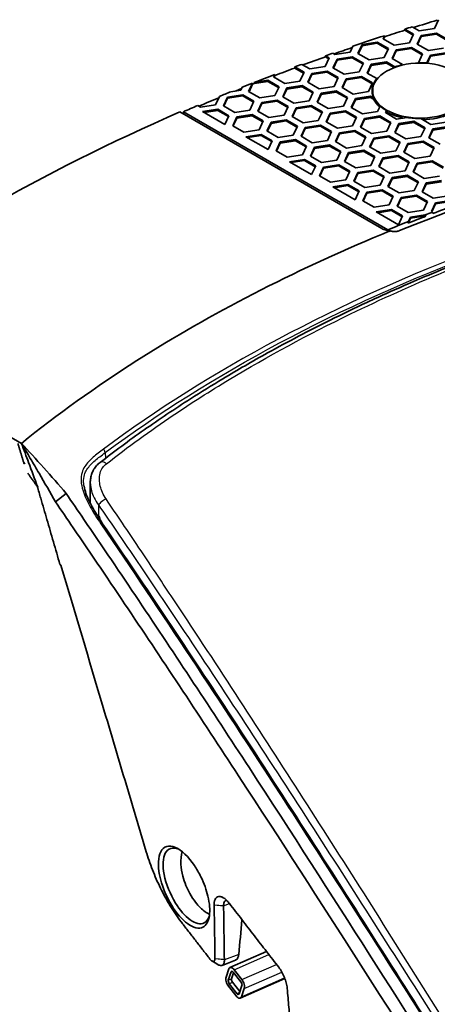
# Model space of a CAD drawing. Units: millimetres. Extents: x 14 to 1080, y -49 to 580.
# Drawn here: x 576 to 607, y 292 to 365 of the extents above; entities that cross this region are included whole.
import ezdxf

# ---------------------------------------------------------------- set-up
doc = ezdxf.new("R2010")
doc.units = ezdxf.units.MM
doc.header["$LTSCALE"] = 2
doc.layers.add('Visible (ISO)', color=7, linetype='Continuous', lineweight=35)
doc.layers.add('Visible Narrow (ISO)', color=7, linetype='Continuous', lineweight=25)

msp = doc.modelspace()

# ---------------------------------------------------------------- linework, layer by layer
at = {"layer": 'Visible (ISO)'}
for p, q in [((606.757, 364.702), (606.458, 364.058)), ((604.278, 363.928), (604.282, 364.008)), ((604.282, 364.008), (604.919, 363.64)), ((605.343, 363.885), (604.831, 364.181)), ((606.458, 364.058), (605.343, 363.885)), ((602.688, 363.295), (602.797, 363.53)), ((603.504, 362.824), (602.688, 363.295)), ((602.799, 363.452), (602.718, 363.278)), ((602.797, 363.53), (602.799, 363.452)), ((604.889, 363.576), (604.278, 363.928)), ((604.919, 363.64), (604.62, 362.996)), ((605.199, 362.907), (605.498, 363.551)), ((605.498, 363.469), (605.229, 362.889)), ((605.498, 363.551), (606.613, 363.723)), ((606.613, 363.642), (605.498, 363.469)), ((605.498, 363.551), (605.498, 363.469)), ((606.613, 363.723), (606.613, 363.642)), ((606.613, 363.723), (607.43, 363.252)), ((607.4, 363.187), (606.613, 363.642)), ((600.468, 362.752), (600.269, 362.324)), ((600.849, 362.234), (601.148, 362.878)), ((601.148, 362.796), (600.879, 362.216)), ((601.148, 362.878), (602.264, 363.05)), ((602.264, 362.969), (601.148, 362.796)), ((601.148, 362.878), (601.148, 362.796)), ((602.264, 363.05), (602.264, 362.969)), ((602.264, 363.05), (603.08, 362.579)), ((603.05, 362.514), (602.264, 362.969)), ((603.08, 362.579), (602.781, 361.935)), ((604.62, 362.996), (603.504, 362.824)), ((603.66, 362.489), (604.775, 362.662)), ((604.775, 362.58), (603.66, 362.408)), ((604.775, 362.662), (604.775, 362.58)), ((604.775, 362.662), (605.592, 362.19)), ((605.562, 362.126), (604.775, 362.58)), ((606.016, 362.435), (605.199, 362.907)), ((607.131, 362.608), (606.016, 362.435)), ((598.73, 361.906), (598.431, 361.262)), ((598.467, 361.976), (598.471, 362.056)), ((598.7, 361.842), (598.467, 361.976)), ((598.471, 362.056), (598.73, 361.906)), ((599.154, 362.151), (598.997, 362.242)), ((599.011, 361.172), (599.31, 361.816)), ((600.269, 362.324), (599.154, 362.151)), ((599.31, 361.816), (600.425, 361.989)), ((600.425, 361.907), (599.31, 361.735)), ((599.31, 361.816), (599.31, 361.735)), ((600.425, 361.989), (600.425, 361.907)), ((600.425, 361.989), (601.242, 361.517)), ((601.212, 361.453), (600.425, 361.907)), ((601.666, 361.762), (600.849, 362.234)), ((602.781, 361.935), (601.666, 361.762)), ((603.361, 361.845), (603.66, 362.489)), ((604.125, 361.404), (603.361, 361.845)), ((603.66, 362.408), (603.391, 361.828)), ((603.66, 362.489), (603.66, 362.408)), ((605.592, 362.19), (605.293, 361.546)), ((605.906, 361.529), (606.172, 362.1)), ((606.172, 362.019), (605.93, 361.498)), ((606.172, 362.1), (607.287, 362.273)), ((607.287, 362.191), (606.172, 362.019)), ((606.172, 362.1), (606.172, 362.019)), ((596.21, 361.157), (596.213, 361.236)), ((596.861, 360.78), (596.21, 361.157)), ((596.213, 361.236), (596.891, 360.845)), ((597.316, 361.09), (596.731, 361.427)), ((598.431, 361.262), (597.316, 361.09)), ((599.827, 360.701), (599.011, 361.172)), ((599.31, 361.735), (599.041, 361.155)), ((601.242, 361.517), (600.943, 360.873)), ((601.522, 360.784), (601.821, 361.428)), ((601.821, 361.346), (601.552, 360.767)), ((601.821, 361.428), (602.937, 361.6)), ((602.937, 361.519), (601.821, 361.346)), ((601.821, 361.428), (601.821, 361.346)), ((602.937, 361.6), (602.937, 361.519)), ((602.937, 361.6), (603.56, 361.24)), ((603.51, 361.188), (602.937, 361.519)), ((603.56, 361.24), (603.558, 361.206)), ((604.123, 361.373), (604.125, 361.404)), ((605.293, 361.546), (605.29, 361.546)), ((605.293, 361.537), (605.293, 361.517)), ((605.907, 361.5), (605.906, 361.529)), ((594.661, 360.5), (594.746, 360.684)), ((595.477, 360.028), (594.661, 360.5)), ((594.748, 360.607), (594.69, 360.482)), ((594.746, 360.684), (594.748, 360.607)), ((596.891, 360.845), (596.592, 360.201)), ((597.172, 360.111), (597.471, 360.755)), ((597.471, 360.673), (597.202, 360.094)), ((597.471, 360.755), (598.587, 360.927)), ((598.587, 360.846), (597.471, 360.673)), ((597.471, 360.755), (597.471, 360.673)), ((598.587, 360.927), (598.587, 360.846)), ((598.587, 360.927), (599.403, 360.456)), ((599.373, 360.392), (598.587, 360.846)), ((599.403, 360.456), (599.104, 359.812)), ((599.684, 359.722), (599.983, 360.366)), ((600.943, 360.873), (599.827, 360.701)), ((599.983, 360.366), (601.098, 360.539)), ((601.098, 360.457), (599.983, 360.285)), ((599.983, 360.366), (599.983, 360.285)), ((601.098, 360.539), (601.098, 360.457)), ((601.098, 360.539), (601.915, 360.067)), ((601.885, 360.003), (601.098, 360.457)), ((602.224, 360.379), (601.522, 360.784)), ((602.22, 360.305), (602.224, 360.379)), ((592.344, 359.746), (592.243, 359.528)), ((592.822, 359.438), (593.105, 360.048)), ((593.107, 359.971), (592.852, 359.421)), ((593.105, 360.048), (593.107, 359.971)), ((594.236, 360.173), (593.222, 360.016)), ((593.222, 360.016), (593.237, 360.1)), ((593.237, 360.1), (594.236, 360.255)), ((594.236, 360.255), (594.236, 360.173)), ((594.236, 360.255), (595.053, 359.783)), ((595.023, 359.719), (594.236, 360.173)), ((595.053, 359.783), (594.754, 359.139)), ((595.334, 359.049), (595.633, 359.693)), ((596.592, 360.201), (595.477, 360.028)), ((595.633, 359.693), (596.748, 359.866)), ((596.748, 359.784), (595.633, 359.612)), ((595.633, 359.693), (595.633, 359.612)), ((596.748, 359.866), (596.748, 359.784)), ((596.748, 359.866), (597.565, 359.394)), ((597.535, 359.33), (596.748, 359.784)), ((597.989, 359.639), (597.172, 360.111)), ((599.104, 359.812), (597.989, 359.639)), ((600.5, 359.251), (599.684, 359.722)), ((599.983, 360.285), (599.714, 359.705)), ((601.915, 360.067), (601.616, 359.423)), ((590.686, 359.073), (590.404, 358.466)), ((590.984, 358.377), (591.282, 359.021)), ((591.282, 358.939), (591.013, 358.359)), ((591.282, 359.021), (592.398, 359.193)), ((592.398, 359.112), (591.282, 358.939)), ((591.282, 359.021), (591.282, 358.939)), ((592.243, 359.528), (591.526, 359.417)), ((592.398, 359.193), (592.398, 359.112)), ((592.398, 359.193), (593.214, 358.722)), ((593.184, 358.657), (592.398, 359.112)), ((593.639, 358.967), (592.822, 359.438)), ((594.754, 359.139), (593.639, 358.967)), ((596.15, 358.578), (595.334, 359.049)), ((595.633, 359.612), (595.364, 359.032)), ((597.565, 359.394), (597.266, 358.751)), ((597.845, 358.661), (598.144, 359.305)), ((598.144, 359.223), (597.875, 358.644)), ((598.144, 359.305), (599.26, 359.477)), ((599.26, 359.396), (598.144, 359.223)), ((598.144, 359.305), (598.144, 359.223)), ((599.26, 359.477), (599.26, 359.396)), ((599.26, 359.477), (600.076, 359.006)), ((600.046, 358.942), (599.26, 359.396)), ((600.076, 359.006), (599.777, 358.362)), ((601.616, 359.423), (600.5, 359.251)), ((600.656, 358.916), (601.771, 359.089)), ((601.771, 359.007), (600.656, 358.834)), ((601.771, 359.089), (601.771, 359.007)), ((601.771, 359.089), (602.007, 358.953)), ((602, 358.875), (601.771, 359.007)), ((601.929, 359.155), (601.929, 359.498)), ((589.289, 358.294), (589.093, 358.407)), ((590.404, 358.466), (589.289, 358.294)), ((591.8, 357.905), (590.984, 358.377)), ((593.214, 358.722), (592.915, 358.078)), ((593.495, 357.988), (593.794, 358.632)), ((593.794, 358.55), (593.525, 357.971)), ((593.794, 358.632), (594.91, 358.804)), ((594.91, 358.723), (593.794, 358.55)), ((593.794, 358.632), (593.794, 358.55)), ((594.91, 358.804), (594.91, 358.723)), ((594.91, 358.804), (595.726, 358.333)), ((595.696, 358.269), (594.91, 358.723)), ((595.726, 358.333), (595.427, 357.689)), ((596.007, 357.599), (596.306, 358.243)), ((597.266, 358.751), (596.15, 358.578)), ((596.306, 358.243), (597.421, 358.416)), ((597.421, 358.334), (596.306, 358.162)), ((596.306, 358.243), (596.306, 358.162)), ((597.421, 358.416), (597.421, 358.334)), ((597.421, 358.416), (598.238, 357.945)), ((598.208, 357.88), (597.421, 358.334)), ((598.662, 358.189), (597.845, 358.661)), ((599.777, 358.362), (598.662, 358.189)), ((600.357, 358.272), (600.656, 358.916)), ((601.174, 357.801), (600.357, 358.272)), ((600.656, 358.834), (600.387, 358.255)), ((600.656, 358.916), (600.656, 358.834)), ((602.471, 358.365), (602.289, 357.973)), ((602.604, 349.381), (587.784, 357.938)), ((588.039, 357.954), (603.043, 349.291)), ((589.444, 357.959), (590.559, 358.132)), ((591.077, 357.016), (589.444, 357.959)), ((590.559, 358.05), (589.556, 357.895)), ((590.559, 358.132), (591.376, 357.66)), ((590.559, 358.132), (590.559, 358.05)), ((591.346, 357.596), (590.559, 358.05)), ((591.376, 357.66), (591.077, 357.016)), ((591.657, 356.927), (591.956, 357.57)), ((591.956, 357.489), (591.687, 356.909)), ((592.915, 358.078), (591.8, 357.905)), ((591.956, 357.57), (593.071, 357.743)), ((593.071, 357.661), (591.956, 357.489)), ((591.956, 357.57), (591.956, 357.489)), ((593.071, 357.743), (593.071, 357.661)), ((593.071, 357.743), (593.888, 357.272)), ((593.858, 357.207), (593.071, 357.661)), ((594.312, 357.517), (593.495, 357.988)), ((595.427, 357.689), (594.312, 357.517)), ((596.823, 357.128), (596.007, 357.599)), ((596.306, 358.162), (596.037, 357.582)), ((598.238, 357.945), (597.939, 357.301)), ((598.519, 357.211), (598.818, 357.855)), ((598.818, 357.773), (598.549, 357.193)), ((598.818, 357.855), (599.933, 358.027)), ((599.933, 357.945), (598.818, 357.773)), ((598.818, 357.855), (598.818, 357.773)), ((599.933, 358.027), (599.933, 357.945)), ((599.933, 358.027), (600.749, 357.556)), ((600.72, 357.491), (599.933, 357.945)), ((600.749, 357.556), (600.451, 356.912)), ((602.289, 357.973), (601.174, 357.801)), ((601.329, 357.466), (602.444, 357.639)), ((602.444, 357.557), (601.329, 357.384)), ((602.444, 357.639), (602.444, 357.557)), ((602.444, 357.639), (603.261, 357.167)), ((603.231, 357.103), (602.444, 357.557)), ((602.869, 357.884), (602.94, 358.037)), ((603.685, 357.412), (602.869, 357.884)), ((602.938, 357.952), (602.899, 357.866)), ((602.94, 358.037), (602.938, 357.952)), ((604.442, 357.529), (603.685, 357.412)), ((592.473, 356.455), (591.657, 356.927)), ((593.888, 357.272), (593.589, 356.628)), ((594.168, 356.538), (594.467, 357.182)), ((594.467, 357.1), (594.198, 356.521)), ((594.467, 357.182), (595.583, 357.354)), ((595.583, 357.273), (594.467, 357.1)), ((594.467, 357.182), (594.467, 357.1)), ((595.583, 357.354), (595.583, 357.273)), ((595.583, 357.354), (596.399, 356.883)), ((596.369, 356.819), (595.583, 357.273)), ((596.399, 356.883), (596.1, 356.239)), ((596.68, 356.149), (596.979, 356.793)), ((597.939, 357.301), (596.823, 357.128)), ((596.979, 356.793), (598.094, 356.966)), ((598.094, 356.884), (596.979, 356.711)), ((596.979, 356.793), (596.979, 356.711)), ((598.094, 356.966), (598.094, 356.884)), ((598.094, 356.966), (598.911, 356.494)), ((598.881, 356.43), (598.094, 356.884)), ((599.335, 356.739), (598.519, 357.211)), ((600.451, 356.912), (599.335, 356.739)), ((601.03, 356.822), (601.329, 357.466)), ((601.847, 356.351), (601.03, 356.822)), ((601.329, 357.384), (601.06, 356.805)), ((601.329, 357.466), (601.329, 357.384)), ((603.261, 357.167), (602.962, 356.523)), ((603.542, 356.433), (603.841, 357.077)), ((603.841, 356.996), (603.572, 356.416)), ((603.841, 357.077), (604.956, 357.25)), ((604.956, 357.168), (603.841, 356.996)), ((603.841, 357.077), (603.841, 356.996)), ((604.956, 357.25), (604.956, 357.168)), ((604.956, 357.25), (605.773, 356.778)), ((605.743, 356.714), (604.956, 357.168)), ((606.197, 357.023), (605.461, 357.448)), ((605.773, 356.778), (605.474, 356.134)), ((607.312, 357.196), (606.197, 357.023)), ((606.352, 356.689), (607.468, 356.861)), ((607.468, 356.78), (606.352, 356.607)), ((593.589, 356.628), (592.473, 356.455)), ((592.629, 356.12), (593.744, 356.293)), ((594.262, 355.178), (592.629, 356.12)), ((593.744, 356.211), (592.74, 356.056)), ((593.744, 356.293), (594.561, 355.822)), ((593.744, 356.293), (593.744, 356.211)), ((594.531, 355.757), (593.744, 356.211)), ((594.985, 356.067), (594.168, 356.538)), ((596.1, 356.239), (594.985, 356.067)), ((597.497, 355.678), (596.68, 356.149)), ((596.979, 356.711), (596.71, 356.132)), ((598.911, 356.494), (598.612, 355.85)), ((599.192, 355.761), (599.491, 356.405)), ((599.491, 356.323), (599.222, 355.743)), ((599.491, 356.405), (600.606, 356.577)), ((600.606, 356.496), (599.491, 356.323)), ((599.491, 356.405), (599.491, 356.323)), ((600.606, 356.577), (600.606, 356.496)), ((600.606, 356.577), (601.422, 356.106)), ((601.393, 356.041), (600.606, 356.496)), ((601.422, 356.106), (601.124, 355.462)), ((602.962, 356.523), (601.847, 356.351)), ((602.002, 356.016), (603.118, 356.188)), ((603.118, 356.107), (602.002, 355.934)), ((603.118, 356.188), (603.118, 356.107)), ((603.118, 356.188), (603.934, 355.717)), ((603.904, 355.653), (603.118, 356.107)), ((604.359, 355.962), (603.542, 356.433)), ((605.474, 356.134), (604.359, 355.962)), ((606.053, 356.045), (606.352, 356.689)), ((606.87, 355.573), (606.053, 356.045)), ((606.352, 356.607), (606.083, 356.028)), ((606.352, 356.689), (606.352, 356.607)), ((594.561, 355.822), (594.262, 355.178)), ((594.842, 355.088), (595.141, 355.732)), ((595.141, 355.65), (594.872, 355.07)), ((595.141, 355.732), (596.256, 355.904)), ((596.256, 355.823), (595.141, 355.65)), ((595.141, 355.732), (595.141, 355.65)), ((596.256, 355.904), (596.256, 355.823)), ((596.256, 355.904), (597.073, 355.433)), ((597.043, 355.368), (596.256, 355.823)), ((597.073, 355.433), (596.774, 354.789)), ((597.353, 354.699), (597.652, 355.343)), ((598.612, 355.85), (597.497, 355.678)), ((597.652, 355.343), (598.767, 355.516)), ((598.767, 355.434), (597.652, 355.262)), ((597.652, 355.343), (597.652, 355.262)), ((598.767, 355.516), (598.767, 355.434)), ((598.767, 355.516), (599.584, 355.044)), ((599.554, 354.98), (598.767, 355.434)), ((600.008, 355.289), (599.192, 355.761)), ((601.124, 355.462), (600.008, 355.289)), ((601.704, 355.372), (602.002, 356.016)), ((602.52, 354.9), (601.704, 355.372)), ((602.002, 355.934), (601.733, 355.355)), ((602.002, 356.016), (602.002, 355.934)), ((603.934, 355.717), (603.635, 355.073)), ((604.215, 354.983), (604.514, 355.627)), ((604.514, 355.546), (604.245, 354.966)), ((604.514, 355.627), (605.629, 355.8)), ((605.629, 355.718), (604.514, 355.546)), ((604.514, 355.627), (604.514, 355.546)), ((605.629, 355.8), (605.629, 355.718)), ((605.629, 355.8), (606.446, 355.328)), ((606.416, 355.264), (605.629, 355.718)), ((606.446, 355.328), (606.147, 354.685)), ((595.658, 354.616), (594.842, 355.088)), ((596.774, 354.789), (595.658, 354.616)), ((598.17, 354.228), (597.353, 354.699)), ((597.652, 355.262), (597.383, 354.682)), ((599.584, 355.044), (599.285, 354.4)), ((599.865, 354.31), (600.164, 354.954)), ((600.164, 354.873), (599.895, 354.293)), ((600.164, 354.954), (601.279, 355.127)), ((601.279, 355.045), (600.164, 354.873)), ((600.164, 354.954), (600.164, 354.873)), ((601.279, 355.127), (601.279, 355.045)), ((601.279, 355.127), (602.096, 354.656)), ((602.066, 354.591), (601.279, 355.045)), ((602.096, 354.656), (601.797, 354.012)), ((603.635, 355.073), (602.52, 354.9)), ((602.675, 354.566), (603.791, 354.738)), ((603.791, 354.657), (602.675, 354.484)), ((603.791, 354.738), (603.791, 354.657)), ((603.791, 354.738), (604.607, 354.267)), ((604.577, 354.203), (603.791, 354.657)), ((605.031, 354.512), (604.215, 354.983)), ((606.147, 354.685), (605.031, 354.512)), ((595.814, 354.282), (596.929, 354.454)), ((597.447, 353.339), (595.814, 354.282)), ((596.929, 354.373), (595.925, 354.217)), ((596.929, 354.454), (597.745, 353.983)), ((596.929, 354.454), (596.929, 354.373)), ((597.716, 353.918), (596.929, 354.373)), ((597.745, 353.983), (597.447, 353.339)), ((598.027, 353.249), (598.325, 353.893)), ((599.285, 354.4), (598.17, 354.228)), ((598.325, 353.893), (599.441, 354.065)), ((599.441, 353.984), (598.325, 353.811)), ((598.325, 353.893), (598.325, 353.811)), ((599.441, 354.065), (599.441, 353.984)), ((599.441, 354.065), (600.257, 353.594)), ((600.227, 353.53), (599.441, 353.984)), ((600.682, 353.839), (599.865, 354.31)), ((601.797, 354.012), (600.682, 353.839)), ((602.376, 353.922), (602.675, 354.566)), ((603.193, 353.451), (602.376, 353.922)), ((602.675, 354.484), (602.406, 353.905)), ((602.675, 354.566), (602.675, 354.484)), ((604.607, 354.267), (604.308, 353.623)), ((604.888, 353.533), (605.187, 354.177)), ((605.187, 354.095), (604.918, 353.516)), ((605.187, 354.177), (606.303, 354.35)), ((606.303, 354.268), (605.187, 354.095)), ((605.187, 354.177), (605.187, 354.095)), ((606.303, 354.35), (606.303, 354.268)), ((606.303, 354.35), (607.119, 353.878)), ((607.089, 353.814), (606.303, 354.268)), ((598.843, 352.778), (598.027, 353.249)), ((598.325, 353.811), (598.056, 353.232)), ((600.257, 353.594), (599.958, 352.95)), ((600.538, 352.86), (600.837, 353.504)), ((600.837, 353.423), (600.568, 352.843)), ((600.837, 353.504), (601.952, 353.677)), ((601.952, 353.595), (600.837, 353.423)), ((600.837, 353.504), (600.837, 353.423)), ((601.952, 353.677), (601.952, 353.595)), ((601.952, 353.677), (602.769, 353.206)), ((602.739, 353.141), (601.952, 353.595)), ((602.769, 353.206), (602.47, 352.562)), ((604.308, 353.623), (603.193, 353.451)), ((603.349, 353.116), (604.464, 353.288)), ((604.464, 353.207), (603.349, 353.034)), ((604.464, 353.288), (604.464, 353.207)), ((604.464, 353.288), (605.281, 352.817)), ((605.251, 352.752), (604.464, 353.207)), ((605.705, 353.062), (604.888, 353.533)), ((606.82, 353.234), (605.705, 353.062)), ((599.958, 352.95), (598.843, 352.778)), ((598.998, 352.443), (600.114, 352.616)), ((600.631, 351.5), (598.998, 352.443)), ((600.114, 352.534), (599.11, 352.379)), ((600.114, 352.616), (600.114, 352.534)), ((600.114, 352.616), (600.93, 352.144)), ((600.9, 352.08), (600.114, 352.534)), ((601.355, 352.389), (600.538, 352.86)), ((602.47, 352.562), (601.355, 352.389)), ((603.05, 352.472), (603.349, 353.116)), ((603.866, 352), (603.05, 352.472)), ((603.349, 353.034), (603.08, 352.454)), ((603.349, 353.116), (603.349, 353.034)), ((605.281, 352.817), (604.982, 352.173)), ((605.561, 352.083), (605.86, 352.727)), ((605.86, 352.645), (605.591, 352.066)), ((605.86, 352.727), (606.976, 352.9)), ((606.976, 352.818), (605.86, 352.645)), ((605.86, 352.727), (605.86, 352.645)), ((600.93, 352.144), (600.631, 351.5)), ((601.211, 351.41), (601.51, 352.054)), ((601.51, 351.973), (601.241, 351.393)), ((601.51, 352.054), (602.626, 352.227)), ((602.626, 352.145), (601.51, 351.973)), ((601.51, 352.054), (601.51, 351.973)), ((602.626, 352.227), (602.626, 352.145)), ((602.626, 352.227), (603.442, 351.755)), ((603.412, 351.691), (602.626, 352.145)), ((603.442, 351.755), (603.143, 351.111)), ((604.982, 352.173), (603.866, 352)), ((604.022, 351.666), (605.137, 351.838)), ((605.137, 351.757), (604.022, 351.584)), ((605.137, 351.838), (605.137, 351.757)), ((605.137, 351.838), (605.954, 351.367)), ((605.924, 351.302), (605.137, 351.757)), ((606.378, 351.612), (605.561, 352.083)), ((607.493, 351.784), (606.378, 351.612)), ((602.028, 350.939), (601.211, 351.41)), ((603.143, 351.111), (602.028, 350.939)), ((603.723, 351.022), (604.022, 351.666)), ((604.539, 350.55), (603.723, 351.022)), ((604.022, 351.584), (603.753, 351.004)), ((604.022, 351.666), (604.022, 351.584)), ((605.954, 351.367), (605.655, 350.723)), ((606.235, 350.633), (606.534, 351.277)), ((606.534, 351.195), (606.265, 350.616)), ((606.534, 351.277), (607.649, 351.449)), ((607.649, 351.368), (606.534, 351.195)), ((606.534, 351.277), (606.534, 351.195)), ((602.183, 350.604), (603.299, 350.777)), ((603.816, 349.661), (602.183, 350.604)), ((603.299, 350.695), (602.295, 350.54)), ((603.299, 350.777), (603.299, 350.695)), ((603.299, 350.777), (604.115, 350.305)), ((604.085, 350.241), (603.299, 350.695)), ((604.115, 350.305), (603.816, 349.661)), ((605.655, 350.723), (604.539, 350.55)), ((604.695, 350.215), (605.79, 350.385)), ((605.81, 350.306), (604.695, 350.134)), ((605.81, 350.375), (605.836, 350.292)), ((605.81, 350.375), (605.81, 350.306)), ((605.836, 350.292), (605.81, 350.306)), ((606.315, 350.586), (606.235, 350.633)), ((606.346, 350.487), (606.315, 350.586)), ((604.695, 350.134), (604.531, 349.781)), ((604.531, 349.781), (604.548, 349.899)), ((604.548, 349.899), (604.695, 350.215)), ((604.695, 350.215), (604.695, 350.134)), ((560.914, 342.425), (576.151, 333.627)), ((581.204, 330.741), (581.204, 329.222)), ((578.655, 329.332), (579.438, 329.946)), ((581.898, 328.136), (581.904, 328.039)), ((590.295, 299.779), (590.296, 299.758)), ((594.145, 296.347), (591.455, 295.177)), ((591.849, 295.715), (590.87, 295.338)), ((591.373, 295.077), (591.164, 294.472)), ((591.333, 294.257), (591.542, 294.862)), ((591.572, 294.361), (591.725, 294.803)), ((591.697, 294.84), (592.261, 294.123)), ((592.324, 294.305), (591.759, 295.021)), ((595.033, 295.197), (595.03, 295.201)), ((591.968, 293.276), (591.404, 293.993)), ((592.179, 293.417), (591.643, 294.097)), ((595.489, 294.365), (592.209, 292.939)), ((591.341, 293.811), (591.905, 293.095)), ((592.332, 293.859), (592.122, 293.254)), ((592.292, 293.039), (592.501, 293.644)), ((595.655, 293.656), (595.653, 293.677))]:
    msp.add_line(p, q, dxfattribs=at)
for centre, major_axis, ratio, start_param, end_param in [((669.929, 294.998), (136.369, 0), 0.57735, 2.068451, 2.073037), ((669.929, 294.916), (136.374, 0), 0.57735, 2.053133, 2.067698), ((669.929, 294.998), (136.369, 0), 0.57735, 2.085509, 2.105239), ((669.929, 294.916), (136.374, 0), 0.57735, 2.073048, 2.085471), ((669.929, 294.916), (136.374, 0), 0.57735, 2.105583, 2.117074), ((669.929, 294.916), (136.374, 0), 0.57735, 2.122354, 2.136652), ((669.929, 294.998), (136.369, 0), 0.57735, 2.117819, 2.122345), ((669.929, 294.916), (136.374, 0), 0.57735, 2.141908, 2.154697), ((669.929, 294.998), (136.369, 0), 0.57735, 2.137395, 2.1419), ((605.429, 359.498), (3.55, 0), 0.57735, 1.947027, 2.125319), ((605.429, 359.498), (3.55, 0), 0.57735, 1.435936, 1.609934), ((669.929, 294.998), (136.369, 0), 0.57735, 2.154741, 2.168062), ((605.429, 359.498), (-3.55, 0), 0.57735, 5.838918, 6.552518), ((669.929, 294.916), (136.374, 0), 0.57735, 2.176376, 2.1805), ((669.929, 294.998), (136.369, 0), 0.57735, 2.169235, 2.176007), ((669.929, 294.916), (136.374, 0), 0.57735, 2.168172, 2.16919), ((669.929, 294.916), (136.374, 0), 0.57735, 2.191245, 2.204559), ((669.929, 294.998), (136.369, 0), 0.57735, 2.183321, 2.190869), ((669.929, 294.998), (136.369, 0), 0.57735, 2.205295, 2.214931), ((605.429, 359.416), (-3.555, 0), 0.57735, 0.26674, 0.573262), ((605.429, 359.498), (-3.55, 0), 0.57735, 0.585763, 0.793695), ((669.929, 294.998), (-136.5, 0), 0.57735, 5.35814, 5.637435), ((605.429, 359.416), (3.555, 0), 0.57735, 3.936123, 4.358128), ((605.429, 359.498), (-3.55, 0), 0.57735, 1.288983, 1.579743), ((605.429, 359.416), (3.555, 0), 0.57735, 4.761432, 5.360187), ((669.929, 294.916), (-115.357, 0), 0.57735, 5.278447, 5.296176), ((669.929, 294.916), (-115.357, 0), 0.57735, 5.301482, 5.315148), ((669.929, 294.998), (-115.399, 0), 0.57735, 5.296251, 5.301716), ((669.929, 294.998), (-115.399, 0), 0.57735, 5.314719, 5.330631), ((669.929, 293.773), (-114.766, 0), 0.57735, 5.664802, 5.665875), ((669.929, 292.957), (-136.5, 0), 0.57735, 6.246119, 9.461844), ((591.655, 294.719), (-0.199, 0.459), 0.491203, 5.203369, 6.774166), ((591.655, 294.719), (-0.08, 0.183), 0.491203, 5.203369, 6.774166), ((591.446, 294.114), (-0.199, 0.459), 0.491203, 0.49098, 2.061777), ((591.446, 294.114), (-0.08, 0.183), 0.491203, 0.49098, 2.061777), ((591.685, 294.218), (-0.08, 0.183), 0.491203, 0.49098, 2.061777), ((592.219, 294.002), (0.08, -0.183), 0.491203, 0.49098, 2.061777), ((592.219, 294.002), (0.199, -0.459), 0.491203, 0.49098, 2.061777), ((592.01, 293.397), (0.08, -0.183), 0.491203, 5.203369, 6.774166), ((592.01, 293.397), (0.199, -0.459), 0.491203, 5.203369, 6.774166)]:
    msp.add_ellipse(centre, major_axis=major_axis, ratio=ratio, start_param=start_param, end_param=end_param, dxfattribs=at)
msp.add_ellipse((605.429, 359.498), major_axis=(-3.5, 0), ratio=0.57735, dxfattribs=at)
for points, knots in [([(746.206, 344.631), (741.131, 347.229), (735.657, 349.568), (717.068, 356.117), (702.894, 359.131), (673.338, 361.848), (658.24, 361.526), (629.393, 357.6), (615.891, 354.098), (603.892, 349.228)], [-15.513483, -15.513483, -15.513483, -15.513483, -13.46912, -13.46912, -8.979117, -8.979117, -4.489475, -4.489475, -0.090015, -0.090015, -0.090015, -0.090015]), ([(744, 342.653), (742.9, 343.223), (741.78, 343.779), (739.502, 344.864), (738.343, 345.393), (735.989, 346.422), (734.794, 346.922), (732.37, 347.893), (731.142, 348.365), (728.652, 349.277), (727.392, 349.718), (724.842, 350.57), (723.552, 350.98), (720.943, 351.77), (719.625, 352.149), (716.963, 352.876), (715.619, 353.223), (712.908, 353.886), (711.54, 354.201), (708.784, 354.798), (707.395, 355.081), (704.598, 355.612), (703.19, 355.862), (700.357, 356.326), (698.932, 356.542), (696.068, 356.94), (694.628, 357.121), (691.737, 357.451), (690.285, 357.599), (687.371, 357.86), (685.909, 357.973), (682.977, 358.165), (681.508, 358.244), (678.563, 358.368), (677.088, 358.412), (674.134, 358.467), (672.656, 358.477), (669.699, 358.463), (668.221, 358.438), (665.265, 358.354), (663.788, 358.295), (660.838, 358.143), (659.365, 358.05), (656.425, 357.829), (654.958, 357.702), (652.034, 357.414), (650.576, 357.252), (647.671, 356.897), (646.224, 356.702), (643.343, 356.279), (641.91, 356.051), (639.059, 355.562), (637.641, 355.301), (634.823, 354.747), (633.423, 354.454), (630.643, 353.835), (629.263, 353.51), (626.526, 352.828), (625.168, 352.471), (622.478, 351.727), (621.145, 351.339), (618.506, 350.534), (617.199, 350.116), (614.615, 349.25), (613.338, 348.803), (610.813, 347.879), (609.566, 347.402), (607.105, 346.421), (605.891, 345.916), (603.618, 344.932), (602.557, 344.455), (600.594, 343.54), (599.69, 343.105), (597.234, 341.887), (595.708, 341.086), (593.103, 339.644), (592.008, 339.012), (590.131, 337.886), (589.339, 337.394), (587.392, 336.146), (586.255, 335.386), (584.037, 333.835), (582.961, 333.023), (581.916, 332.231)], [0.582124, 0.582124, 0.582124, 0.582124, 1.024005, 1.024005, 1.466464, 1.466464, 1.909114, 1.909114, 2.351715, 2.351715, 2.794167, 2.794167, 3.236572, 3.236572, 3.67908, 3.67908, 4.121552, 4.121552, 4.564025, 4.564025, 5.006461, 5.006461, 5.448896, 5.448896, 5.89134, 5.89134, 6.333775, 6.333775, 6.776189, 6.776189, 7.218614, 7.218614, 7.661056, 7.661056, 8.103495, 8.103495, 8.545935, 8.545935, 8.988374, 8.988374, 9.43082, 9.43082, 9.873275, 9.873275, 10.31574, 10.31574, 10.758207, 10.758207, 11.200688, 11.200688, 11.643174, 11.643174, 12.085675, 12.085675, 12.528189, 12.528189, 12.970718, 12.970718, 13.413265, 13.413265, 13.855832, 13.855832, 14.298412, 14.298412, 14.741017, 14.741017, 15.183647, 15.183647, 15.626309, 15.626309, 16.024086, 16.024086, 16.372141, 16.372141, 16.981237, 16.981237, 17.438059, 17.438059, 17.780676, 17.780676, 18.294601, 18.294601, 18.808526, 18.808526, 18.808526, 18.808526]), ([(576.151, 333.627), (578.768, 335.745), (581.601, 337.774), (584.629, 339.701), (590.031, 343.136), (596.057, 346.244), (602.577, 348.957), (602.725, 349.019), (602.873, 349.08), (603.021, 349.141)], [0.47363, 0.47363, 0.47363, 0.47363, 0.49230631, 0.49230631, 0.49230631, 0.52561609, 0.52561609, 0.52561609, 0.52637, 0.52637, 0.52637, 0.52637]), ([(602.604, 349.381), (602.696, 349.328), (602.805, 349.286), (603.014, 349.236), (603.108, 349.222), (603.203, 349.216)], [0, 0, 0, 0, 0.03902036, 0.03902036, 0.06787287, 0.06787287, 0.06787287, 0.06787287]), ([(603.203, 349.216), (603.244, 349.203), (603.286, 349.193), (603.413, 349.169), (603.497, 349.162), (603.623, 349.166), (603.665, 349.17), (603.732, 349.181), (603.758, 349.186), (603.801, 349.197), (603.82, 349.202), (603.857, 349.214), (603.875, 349.221), (603.892, 349.228)], [-0.07390987, -0.07390987, -0.07390987, -0.07390987, -0.06086793, -0.06086793, -0.03481164, -0.03481164, -0.02132409, -0.02132409, -0.01285974, -0.01285974, -0.00647201, -0.00647201, 0, 0, 0, 0]), ([(578.655, 329.332), (578.258, 330.02), (577.844, 330.737), (577.228, 331.795), (577.016, 332.159), (576.694, 332.708), (576.586, 332.891), (576.423, 333.166), (576.369, 333.258), (576.287, 333.397), (576.26, 333.443), (576.206, 333.535), (576.178, 333.581), (576.151, 333.627)], [0, 0, 0, 0, 0.2421707, 0.2421707, 0.3698202, 0.3698202, 0.4341287, 0.4341287, 0.4663949, 0.4663949, 0.4825633, 0.4825633, 0.4987637, 0.4987637, 0.4987637, 0.4987637]), ([(581.204, 330.741), (581.204, 330.855), (581.212, 330.969), (581.249, 331.194), (581.276, 331.305), (581.353, 331.52), (581.401, 331.624), (581.518, 331.821), (581.586, 331.914), (581.739, 332.084), (581.824, 332.161), (581.916, 332.231)], [0.1770514, 0.1770514, 0.1770514, 0.1770514, 0.2102443, 0.2102443, 0.2434373, 0.2434373, 0.2766302, 0.2766302, 0.3098231, 0.3098231, 0.3430161, 0.3430161, 0.3430161, 0.3430161]), ([(578.978, 324.751), (578.817, 325.302), (578.657, 325.852), (578.337, 326.952), (578.177, 327.501), (578.017, 328.05), (577.866, 328.567), (577.716, 329.083), (577.482, 329.887), (577.398, 330.175), (577.314, 330.463)], [-0.9548676, -0.9548676, -0.9548676, -0.9548676, -0.7767543, -0.7767543, -0.598641, -0.598641, -0.598641, -0.4309356, -0.4309356, -0.3373351, -0.3373351, -0.3373351, -0.3373351]), ([(582.107, 327.735), (581.981, 327.921), (581.862, 328.102), (581.628, 328.471), (581.516, 328.656), (581.305, 329.027), (581.206, 329.212), (581.028, 329.584), (580.949, 329.769), (580.82, 330.134), (580.771, 330.314), (580.743, 330.487)], [-0.0000025, -0.0000025, -0.0000025, -0.0000025, 0.0707749, 0.0707749, 0.1415523, 0.1415523, 0.2123296, 0.2123296, 0.283107, 0.283107, 0.3538844, 0.3538844, 0.3538844, 0.3538844]), ([(578.655, 329.332), (579.088, 328.701), (579.518, 328.071), (581.298, 325.462), (582.637, 323.484), (586.652, 317.509), (589.328, 313.467), (598.328, 299.693), (603.769, 291.089), (608.782, 283.348), (614.054, 275.208), (618.853, 268.023), (626.368, 258.017), (629.208, 254.506), (633.167, 250.185), (634.202, 249.107), (635.244, 248.075)], [0.654237, 0.654237, 0.654237, 0.654237, 0.901084, 0.901084, 1.676269, 1.676269, 3.226639, 3.226639, 6.726043, 6.726043, 6.726043, 10.406049, 10.406049, 12.551219, 12.551219, 13.30399, 13.30399, 13.30399, 13.30399]), ([(635.797, 248.584), (634.763, 249.613), (633.736, 250.69), (629.809, 255.006), (626.993, 258.516), (619.542, 268.528), (614.78, 275.723), (609.532, 283.877), (604.542, 291.631), (599.113, 300.254), (590.117, 314.055), (587.44, 318.104), (583.423, 324.09), (582.083, 326.07), (580.302, 328.683), (579.871, 329.314), (579.438, 329.946)], [-13.30399, -13.30399, -13.30399, -13.30399, -12.551219, -12.551219, -10.406049, -10.406049, -6.726043, -6.726043, -6.726043, -3.226639, -3.226639, -1.676269, -1.676269, -0.901084, -0.901084, -0.654237, -0.654237, -0.654237, -0.654237]), ([(581.728, 328.313), (581.733, 328.322), (581.739, 328.329), (581.755, 328.337), (581.765, 328.337), (581.785, 328.332), (581.796, 328.326), (581.808, 328.317)], [-0.01687926, -0.01687926, -0.01687926, -0.01687926, -0.01142159, -0.01142159, -0.00558463, -0.00558463, 0, 0, 0, 0]), ([(581.808, 328.317), (581.818, 328.309), (581.829, 328.298), (581.841, 328.283), (581.843, 328.281), (581.845, 328.278), (581.846, 328.277), (581.847, 328.275), (581.848, 328.274), (581.849, 328.273), (581.849, 328.272), (581.85, 328.271), (581.85, 328.27), (581.851, 328.269), (581.851, 328.269), (581.852, 328.267), (581.853, 328.267), (581.854, 328.264), (581.856, 328.262), (581.867, 328.244), (581.875, 328.226), (581.885, 328.2), (581.887, 328.193), (581.894, 328.168), (581.897, 328.152), (581.898, 328.136)], [-0.0224348, -0.0224348, -0.0224348, -0.0224348, -0.01699203, -0.01699203, -0.01612501, -0.01612501, -0.01567655, -0.01567655, -0.01539572, -0.01539572, -0.01518392, -0.01518392, -0.01496871, -0.01496871, -0.01476934, -0.01476934, -0.01444585, -0.01444585, -0.01383454, -0.01383454, -0.00786137, -0.00786137, -0.00551346, -0.00551346, 0, 0, 0, 0]), ([(636.962, 248.29), (636.457, 248.793), (635.953, 249.308), (634.95, 250.359), (634.45, 250.896), (633.454, 251.99), (632.958, 252.547), (631.971, 253.68), (631.479, 254.256), (630.501, 255.424), (630.014, 256.016), (629.045, 257.216), (628.562, 257.823), (627.602, 259.051), (627.125, 259.672), (625.698, 261.551), (624.756, 262.828), (622.888, 265.417), (621.962, 266.73), (620.123, 269.383), (619.211, 270.723), (617.396, 273.422), (616.495, 274.782), (614.699, 277.516), (613.806, 278.89), (611.133, 283.025), (609.362, 285.801), (605.826, 291.36), (604.061, 294.143), (600.523, 299.7), (598.751, 302.474), (595.193, 308.002), (593.406, 310.755), (590.041, 315.89), (588.464, 318.276), (585.296, 323.024), (583.705, 325.386), (582.107, 327.735)], [0, 0, 0, 0, 0.256375, 0.256375, 0.512751, 0.512751, 0.769126, 0.769126, 1.025501, 1.025501, 1.281877, 1.281877, 1.538252, 1.538252, 1.794628, 1.794628, 2.307378, 2.307378, 2.820129, 2.820129, 3.33288, 3.33288, 3.845631, 3.845631, 4.358381, 4.358381, 5.383883, 5.383883, 6.409384, 6.409384, 7.434886, 7.434886, 8.460387, 8.460387, 9.357701, 9.357701, 10.255015, 10.255015, 10.255015, 10.255015]), ([(585.335, 303.593), (584.808, 305.358), (584.28, 307.127), (583.219, 310.681), (582.687, 312.467), (582.155, 314.252), (581.115, 317.74), (580.078, 321.225), (579.046, 324.696)], [-3.068772, -3.068772, -3.068772, -3.068772, -2.498301, -2.498301, -1.922604, -1.922604, -1.922604, -0.797994, -0.797994, -0.797994, -0.797994]), ([(588.845, 302.658), (588.406, 303.312), (587.895, 303.799), (586.973, 304.2), (586.578, 304.081), (586.176, 303.295), (586.146, 302.678), (586.432, 301.234), (586.761, 300.41), (587.535, 299.156), (587.943, 298.687), (588.769, 298.083), (589.177, 297.992), (589.722, 298.273), (589.89, 298.578), (589.999, 299.393), (589.961, 299.882), (589.726, 300.871), (589.547, 301.366), (589.178, 302.122), (589.018, 302.402), (588.845, 302.658)], [-1.891386, -1.891386, -1.891386, -1.891386, -1.662288, -1.662288, -1.422594, -1.422594, -1.200859, -1.200859, -0.970123, -0.970123, -0.780546, -0.780546, -0.571865, -0.571865, -0.394364, -0.394364, -0.233588, -0.233588, -0.089841, -0.089841, 0, 0, 0, 0]), ([(585.349, 303.547), (585.347, 303.555), (585.344, 303.562), (585.34, 303.577), (585.338, 303.585), (585.335, 303.593)], [0.63416921, 0.63416921, 0.63416921, 0.63416921, 0.63679783, 0.63679783, 0.63942645, 0.63942645, 0.63942645, 0.63942645]), ([(587.964, 298.409), (587.686, 298.768), (587.417, 299.155), (586.905, 299.971), (586.663, 300.401), (586.437, 300.845), (586.218, 301.278), (586.016, 301.721), (585.65, 302.629), (585.487, 303.09), (585.349, 303.547)], [0, 0, 0, 0, 0.1598566, 0.1598566, 0.3197132, 0.3197132, 0.3197132, 0.4753532, 0.4753532, 0.6341692, 0.6341692, 0.6341692, 0.6341692]), ([(589.941, 298.962), (589.864, 298.722), (589.738, 298.548), (589.299, 298.316), (588.922, 298.397), (588.157, 298.955), (587.778, 299.39), (587.06, 300.553), (586.756, 301.317), (586.494, 302.653), (586.525, 303.222), (586.899, 303.941), (587.265, 304.047), (587.704, 303.854), (587.708, 303.852), (587.713, 303.85)], [0.443087, 0.443087, 0.443087, 0.443087, 0.571865, 0.571865, 0.780546, 0.780546, 0.970123, 0.970123, 1.200859, 1.200859, 1.422594, 1.422594, 1.662288, 1.662288, 1.664723, 1.664723, 1.664723, 1.664723]), ([(587.934, 303.689), (587.863, 303.414), (587.837, 303.094), (587.876, 302.467), (587.924, 302.173), (588.058, 301.652), (588.132, 301.427), (588.304, 300.999), (588.4, 300.796), (588.634, 300.373), (588.775, 300.158), (589.149, 299.678), (589.391, 299.443), (589.744, 299.196), (589.851, 299.134), (589.957, 299.085)], [0.4559994, 0.4559994, 0.4559994, 0.4559994, 0.5725393, 0.5725393, 0.6665407, 0.6665407, 0.7376261, 0.7376261, 0.8049744, 0.8049744, 0.8850922, 0.8850922, 1.0033443, 1.0033443, 1.0546432, 1.0546432, 1.0546432, 1.0546432]), ([(591.404, 299.891), (591.362, 299.945), (591.319, 299.996), (591.137, 300.192), (590.994, 300.301), (590.782, 300.391), (590.704, 300.405), (590.635, 300.398), (590.566, 300.392), (590.505, 300.364), (590.374, 300.24), (590.322, 300.112), (590.297, 299.895), (590.295, 299.838), (590.295, 299.779)], [-0.1889401, -0.1889401, -0.1889401, -0.1889401, -0.1739186, -0.1739186, -0.1255725, -0.1255725, -0.0953562, -0.0953562, -0.0953562, -0.0651398, -0.0651398, -0.0167937, -0.0167937, -0.0013005, -0.0013005, -0.0013005, -0.0013005]), ([(590.296, 299.758), (590.301, 299.437), (590.305, 299.116), (590.315, 298.468), (590.32, 298.14), (590.325, 297.812), (590.33, 297.477), (590.335, 297.143), (590.345, 296.487), (590.349, 296.166), (590.354, 295.845)], [-7.5656886, -7.5656886, -7.5656886, -7.5656886, -7.4408545, -7.4408545, -7.3133267, -7.3133267, -7.3133267, -7.1831617, -7.1831617, -7.0582712, -7.0582712, -7.0582712, -7.0582712]), ([(590.985, 299.717), (590.985, 299.756), (590.988, 299.793), (591.008, 299.936), (591.046, 300.017), (591.133, 300.09), (591.17, 300.105), (591.211, 300.109)], [0.0013005, 0.0013005, 0.0013005, 0.0013005, 0.01679374, 0.01679374, 0.06513984, 0.06513984, 0.09232574, 0.09232574, 0.09232574, 0.09232574]), ([(590.985, 299.696), (590.985, 299.7), (590.985, 299.703), (590.985, 299.71), (590.985, 299.713), (590.985, 299.717)], [7.565688647, 7.565688647, 7.565688647, 7.565688647, 7.56703545, 7.56703545, 7.568382252, 7.568382252, 7.568382252, 7.568382252]), ([(591.408, 299.886), (591.407, 299.887), (591.406, 299.888), (591.405, 299.89), (591.404, 299.89), (591.404, 299.891)], [-0.1894118174, -0.1894118174, -0.1894118174, -0.1894118174, -0.1891759674, -0.1891759674, -0.1889401174, -0.1889401174, -0.1889401174, -0.1889401174]), ([(595.03, 295.201), (594.737, 295.581), (594.441, 295.963), (593.846, 296.733), (593.546, 297.122), (593.244, 297.512), (592.941, 297.904), (592.637, 298.297), (592.025, 299.089), (591.717, 299.486), (591.408, 299.886)], [-3.5390855, -3.5390855, -3.5390855, -3.5390855, -3.3455958, -3.3455958, -3.1515094, -3.1515094, -3.1515094, -2.9571571, -2.9571571, -2.7633366, -2.7633366, -2.7633366, -2.7633366]), ([(591.044, 295.783), (591.039, 296.104), (591.034, 296.425), (591.024, 297.081), (591.019, 297.415), (591.014, 297.75), (591.009, 298.078), (591.005, 298.406), (590.995, 299.054), (590.99, 299.375), (590.985, 299.696)], [7.0582712, 7.0582712, 7.0582712, 7.0582712, 7.1831617, 7.1831617, 7.3133267, 7.3133267, 7.3133267, 7.4408545, 7.4408545, 7.5656886, 7.5656886, 7.5656886, 7.5656886]), ([(587.975, 298.395), (587.973, 298.397), (587.971, 298.4), (587.968, 298.405), (587.966, 298.407), (587.964, 298.409)], [-1.995378049, -1.995378049, -1.995378049, -1.995378049, -1.994279631, -1.994279631, -1.993181214, -1.993181214, -1.993181214, -1.993181214]), ([(589.983, 295.804), (589.817, 296.018), (589.651, 296.233), (589.316, 296.664), (589.148, 296.881), (588.98, 297.099), (588.811, 297.316), (588.643, 297.534), (588.308, 297.966), (588.142, 298.18), (587.975, 298.395)], [-2.4000723, -2.4000723, -2.4000723, -2.4000723, -2.2985321, -2.2985321, -2.1966268, -2.1966268, -2.1966268, -2.094904, -2.094904, -1.995378, -1.995378, -1.995378, -1.995378]), ([(591.849, 295.715), (591.864, 295.721), (591.879, 295.728), (591.954, 295.773), (592.004, 295.831), (592.07, 295.977), (592.09, 296.057), (592.099, 296.148)], [-0.25750212, -0.25750212, -0.25750212, -0.25750212, -0.24826815, -0.24826815, -0.20934402, -0.20934402, -0.1757007, -0.1757007, -0.1757007, -0.1757007]), ([(589.984, 295.803), (589.984, 295.803), (589.984, 295.803), (589.983, 295.803), (589.983, 295.803), (589.983, 295.804)], [-0.333576217, -0.333576217, -0.333576217, -0.333576217, -0.3334237378, -0.3334237378, -0.3332712587, -0.3332712587, -0.3332712587, -0.3332712587]), ([(590.354, 295.825), (590.353, 295.798), (590.35, 295.773), (590.336, 295.71), (590.32, 295.679), (590.281, 295.645), (590.262, 295.637), (590.24, 295.635), (590.218, 295.632), (590.193, 295.636), (590.125, 295.664), (590.079, 295.697), (590.017, 295.761), (590, 295.781), (589.984, 295.803)], [-0.5163498, -0.5163498, -0.5163498, -0.5163498, -0.4946843, -0.4946843, -0.4556853, -0.4556853, -0.4274906, -0.4274906, -0.4274906, -0.3982699, -0.3982699, -0.3515168, -0.3515168, -0.3335762, -0.3335762, -0.3335762, -0.3335762]), ([(590.354, 295.845), (590.354, 295.841), (590.354, 295.838), (590.354, 295.831), (590.354, 295.828), (590.354, 295.825)], [-0.521709975, -0.521709975, -0.521709975, -0.521709975, -0.519029901, -0.519029901, -0.516349827, -0.516349827, -0.516349827, -0.516349827]), ([(590.594, 295.388), (590.626, 295.369), (590.657, 295.354), (590.741, 295.325), (590.792, 295.32), (590.836, 295.329), (590.88, 295.337), (590.917, 295.359), (590.99, 295.438), (591.019, 295.505), (591.042, 295.636), (591.045, 295.687), (591.044, 295.742)], [0.3823176, 0.3823176, 0.3823176, 0.3823176, 0.3982699, 0.3982699, 0.4274906, 0.4274906, 0.4274906, 0.4556853, 0.4556853, 0.4946843, 0.4946843, 0.5163498, 0.5163498, 0.5163498, 0.5163498]), ([(591.044, 295.742), (591.044, 295.749), (591.044, 295.756), (591.044, 295.769), (591.044, 295.776), (591.044, 295.783)], [0.516349827, 0.516349827, 0.516349827, 0.516349827, 0.519029901, 0.519029901, 0.521709975, 0.521709975, 0.521709975, 0.521709975]), ([(595.653, 293.677), (595.642, 293.8), (595.618, 293.932), (595.549, 294.198), (595.505, 294.329), (595.452, 294.459), (595.398, 294.593), (595.333, 294.725), (595.192, 294.975), (595.114, 295.093), (595.033, 295.197)], [-0.1922619, -0.1922619, -0.1922619, -0.1922619, -0.1622318, -0.1622318, -0.1339705, -0.1339705, -0.1339705, -0.1048247, -0.1048247, -0.075679, -0.075679, -0.075679, -0.075679]), ([(596.143, 288.084), (596.103, 288.543), (596.062, 289.002), (595.981, 289.934), (595.939, 290.407), (595.898, 290.88), (595.857, 291.346), (595.816, 291.813), (595.735, 292.738), (595.695, 293.197), (595.655, 293.656)], [-2.2300156, -2.2300156, -2.2300156, -2.2300156, -2.0621682, -2.0621682, -1.8890969, -1.8890969, -1.8890969, -1.7186375, -1.7186375, -1.5507184, -1.5507184, -1.5507184, -1.5507184])]:
    msp.add_open_spline(points, degree=3, knots=knots, dxfattribs=at)
for points, weights in [([(605.29, 361.546), (605.291, 361.542), (605.293, 361.537)], [1, 1.00000060745, 1.0000010788]), ([(602.007, 358.953), (602.003, 358.914), (602, 358.875)], [1, 1.00000111134, 1]), ([(588.039, 357.954), (588.035, 357.875), (588.031, 357.795)], [2.43544416856, 2.43536212976, 2.43528009006]), ([(605.79, 350.385), (605.8, 350.38), (605.81, 350.375)], [1, 1.00000002569, 1.00000004313]), ([(603.043, 349.291), (603.053, 349.261), (603.062, 349.23)], [1, 1.00000015834, 1.0000003038]), ([(576.344, 332.128), (576.118, 332.869), (575.89, 333.614)], [1, 1.00000389504, 1]), ([(576.616, 331.436), (576.983, 330.924), (577.347, 330.417)], [46.1248948662, 46.301093879, 46.4769550209])]:
    msp.add_rational_spline(points, weights, degree=2, dxfattribs=at)
for points in [[(603.203, 349.216), (603.142, 349.191), (603.082, 349.166), (603.021, 349.141)], [(576.151, 333.627), (576.326, 333.157), (576.501, 332.687), (576.676, 332.218)], [(576.151, 333.627), (577.192, 332.513), (578.362, 331.202), (579.438, 329.946)], [(576.676, 332.218), (576.9, 331.617), (577.123, 331.017), (577.347, 330.417)], [(579.046, 324.696), (579.023, 324.715), (579, 324.733), (578.978, 324.751)], [(592.099, 296.148), (592.177, 296.995), (592.255, 297.843), (592.333, 298.69)], [(590.594, 295.388), (590.439, 295.481), (590.284, 295.573), (590.13, 295.665)]]:
    msp.add_open_spline(points, degree=3, dxfattribs=at)
at = {"layer": 'Visible Narrow (ISO)'}
for p, q in [((582.294, 332.945), (582.32, 332.537)), ((581.808, 329.109), (581.808, 328.317)), ((581.743, 328.29), (581.8, 328.323)), ((590.295, 299.779), (590.985, 299.717)), ((590.985, 299.696), (590.296, 299.758)), ((590.985, 299.696), (591.411, 299.881)), ((592.099, 296.148), (591.044, 295.742)), ((591.759, 295.021), (594.311, 296.131)), ((590.354, 295.845), (591.044, 295.783)), ((591.044, 295.742), (590.354, 295.825)), ((592.324, 294.305), (594.868, 295.411)), ((591.542, 294.862), (591.627, 294.899)), ((592.501, 293.644), (595.265, 294.846)), ((591.333, 294.257), (591.572, 294.361)), ((591.404, 293.993), (591.643, 294.097)), ((592.292, 293.039), (595.468, 294.42)), ((591.968, 293.276), (592.159, 293.359))]:
    msp.add_line(p, q, dxfattribs=at)
for centre, major_axis, ratio, start_param, end_param in [((582.218, 331.832), (-0.302, 0.399), 0.647659, 4.99313, 6.283185), ((582.207, 329.282), (-0.413, -0.281), 0.314209, 4.119489, 5.739366)]:
    msp.add_ellipse(centre, major_axis=major_axis, ratio=ratio, start_param=start_param, end_param=end_param, dxfattribs=at)
for points, knots in [([(743.844, 343.085), (735.489, 347.333), (726.02, 350.824), (704.347, 356.331), (691.95, 358.087), (668.231, 359.025), (656.956, 358.482), (633.248, 355.238), (620.961, 352.179), (599.341, 344.001), (589.913, 338.974), (582.167, 333.202)], [-18.193267, -18.193267, -18.193267, -18.193267, -14.849141, -14.849141, -11.059872, -11.059872, -7.704649, -7.704649, -3.771462, -3.771462, -0.000005, -0.000005, -0.000005, -0.000005]), ([(582.382, 332.131), (583.162, 332.733), (583.961, 333.344), (585.599, 334.535), (586.432, 335.112), (588.615, 336.581), (589.991, 337.462), (594.219, 340.008), (597.191, 341.615), (602.526, 344.201), (604.821, 345.229), (611.234, 347.88), (615.477, 349.401), (625.585, 352.509), (631.554, 353.98), (645.664, 356.654), (653.919, 357.643), (671.317, 358.56), (680.473, 358.384), (698.942, 356.669), (708.228, 355.047), (726.168, 350.312), (734.761, 347.128), (742.96, 343.03), (743.482, 342.763), (744, 342.494)], [-18.808526, -18.808526, -18.808526, -18.808526, -18.418814, -18.418814, -18.031194, -18.031194, -17.424021, -17.424021, -16.217095, -16.217095, -15.354332, -15.354332, -13.872097, -13.872097, -11.945192, -11.945192, -9.440215, -9.440215, -6.708931, -6.708931, -3.809135, -3.809135, -0.759959, -0.759959, -0.550676, -0.550676, -0.550676, -0.550676]), ([(582.294, 332.945), (590.033, 338.705), (599.451, 343.72), (619.165, 351.161), (629.165, 353.845), (639.598, 355.652)], [0, 0, 0, 0, 3.771462, 3.771462, 7.033561, 7.033561, 7.033561, 7.033561]), ([(582.167, 333.202), (582.034, 333.104), (581.903, 333.005), (581.529, 332.713), (581.291, 332.515), (580.873, 332.062), (580.696, 331.802), (580.545, 331.31), (580.52, 331.103), (580.53, 330.889), (580.54, 330.65), (580.591, 330.402), (580.793, 329.761), (580.981, 329.369), (581.428, 328.56), (581.694, 328.144), (581.974, 327.733), (581.974, 327.733), (581.974, 327.733), (581.974, 327.733)], [-0.7796722, -0.7796722, -0.7796722, -0.7796722, -0.7153883, -0.7153883, -0.5932986, -0.5932986, -0.4681948, -0.4681948, -0.3886478, -0.3886478, -0.3886478, -0.299518, -0.299518, -0.1569103, -0.1569103, 0, 0, 0, 0.0000071, 0.0000071, 0.0000071, 0.0000071]), ([(580.743, 330.487), (580.728, 330.577), (580.718, 330.667), (580.714, 330.755), (580.704, 330.956), (580.725, 331.148), (580.862, 331.604), (581.026, 331.844), (581.428, 332.271), (581.661, 332.462), (582.031, 332.749), (582.162, 332.847), (582.294, 332.945)], [0.3538844, 0.3538844, 0.3538844, 0.3538844, 0.3886478, 0.3886478, 0.3886478, 0.4681948, 0.4681948, 0.5932986, 0.5932986, 0.7153883, 0.7153883, 0.7796775, 0.7796775, 0.7796775, 0.7796775]), ([(582.294, 332.945), (582.292, 332.966), (582.288, 332.989), (582.275, 333.034), (582.266, 333.057), (582.244, 333.101), (582.231, 333.123), (582.201, 333.165), (582.184, 333.184), (582.167, 333.202)], [0, 0, 0, 0, 0.25, 0.25, 0.5, 0.5, 0.75, 0.75, 1, 1, 1, 1]), ([(582.365, 329.547), (582.26, 329.703), (582.17, 329.866), (581.963, 330.334), (581.884, 330.648), (581.861, 331.293), (581.944, 331.615), (582.196, 331.965), (582.283, 332.054), (582.382, 332.131)], [0, 0, 0, 0, 0.059594, 0.059594, 0.1679977, 0.1679977, 0.2933415, 0.2933415, 0.3430161, 0.3430161, 0.3430161, 0.3430161]), ([(581.204, 330.741), (581.204, 330.714), (581.205, 330.686), (581.22, 330.326), (581.317, 329.978), (581.57, 329.46), (581.68, 329.281), (581.808, 329.109)], [-0.1770514, -0.1770514, -0.1770514, -0.1770514, -0.1679977, -0.1679977, -0.059594, -0.059594, 0, 0, 0, 0]), ([(648.01, 241.016), (645.863, 242.256), (643.775, 243.671), (640.326, 246.416), (638.911, 247.668), (637.561, 249.029), (636.235, 250.367), (634.919, 251.758), (630.879, 256.327), (628.207, 259.761), (623.277, 266.531), (621.007, 269.845), (618.034, 274.321), (617.28, 275.469), (615.492, 278.214), (614.46, 279.816), (611.32, 284.724), (609.223, 288.049), (604.005, 296.325), (600.883, 301.277), (594.619, 311.063), (591.477, 315.896), (587.534, 321.85), (586.758, 323.017), (585.179, 325.38), (584.377, 326.575), (583.167, 328.358), (582.765, 328.95), (582.365, 329.547)], [-11.946465, -11.946465, -11.946465, -11.946465, -11.032703, -11.032703, -10.349169, -10.349169, -10.349169, -9.677431, -9.677431, -8.263598, -8.263598, -7.001426, -7.001426, -6.569611, -6.569611, -5.973239, -5.973239, -4.749087, -4.749087, -2.928651, -2.928651, -1.12388, -1.12388, -0.682187, -0.682187, -0.228042, -0.228042, 0, 0, 0, 0]), ([(581.808, 329.109), (582.214, 328.512), (582.622, 327.919), (583.842, 326.144), (584.65, 324.955), (586.24, 322.601), (587.022, 321.437), (590.991, 315.504), (594.151, 310.685), (600.452, 300.927), (603.592, 295.988), (608.843, 287.731), (610.954, 284.412), (614.115, 279.511), (615.154, 277.911), (616.955, 275.169), (617.715, 274.022), (620.709, 269.549), (622.996, 266.235), (627.961, 259.458), (630.653, 256.016), (634.716, 251.424), (636.037, 250.024), (637.365, 248.678)], [0, 0, 0, 0, 0.228042, 0.228042, 0.682187, 0.682187, 1.12388, 1.12388, 2.928651, 2.928651, 4.749087, 4.749087, 5.973239, 5.973239, 6.569611, 6.569611, 7.001426, 7.001426, 8.263598, 8.263598, 9.677431, 9.677431, 10.349169, 10.349169, 10.349169, 10.349169]), ([(581.974, 327.733), (582, 327.743), (582.023, 327.749), (582.063, 327.754), (582.08, 327.752), (582.098, 327.745), (582.104, 327.741), (582.107, 327.735)], [0, 0, 0, 0, 0.25, 0.25, 0.5, 0.5, 0.6478231, 0.6478231, 0.6478231, 0.6478231]), ([(581.974, 327.733), (581.974, 327.733), (581.974, 327.733), (581.974, 327.733), (586.403, 321.221), (590.779, 314.61), (598.566, 302.593), (601.992, 297.213), (608.841, 286.452), (612.265, 281.068), (618.879, 271.041), (622.06, 266.375), (629.061, 256.956), (632.923, 252.273), (636.899, 248.319)], [-10.255019, -10.255019, -10.255019, -10.255019, -10.255012, -10.255012, -10.255012, -7.768383, -7.768383, -5.783857, -5.783857, -3.799325, -3.799325, -2.015975, -2.015975, 0, 0, 0, 0])]:
    msp.add_open_spline(points, degree=3, knots=knots, dxfattribs=at)

doc.saveas('drawing.dxf')
